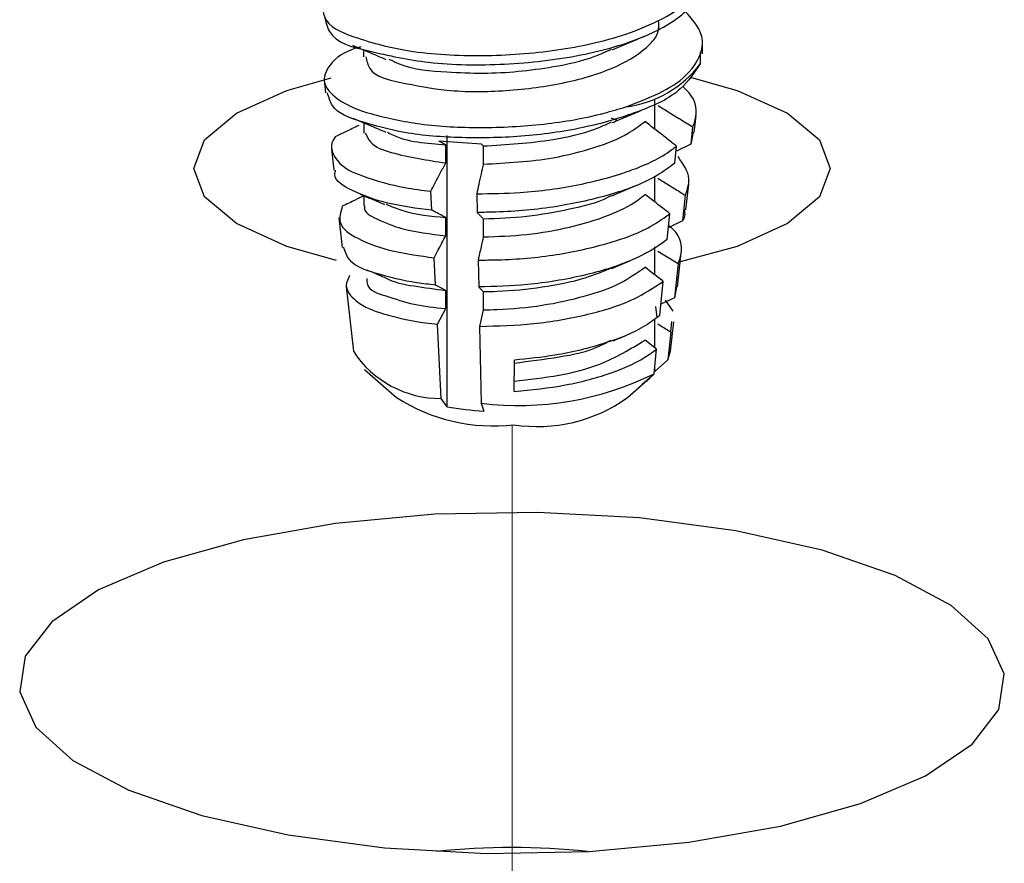
# Model space of a CAD drawing. Units: inches. Extents: x 0.1 to 10.9, y 0.1 to 8.4.
# Drawn here: x 8 to 8.1, y 7 to 7.1 of the extents above; entities that cross this region are included whole.
import ezdxf

# ---------------------------------------------------------------- set-up
doc = ezdxf.new("R2010")
doc.units = ezdxf.units.IN
doc.header["$MEASUREMENT"] = 0
doc.linetypes.add('PHANTOM', pattern=[0.49999999999999994, 0.25, -0.05, 0.05, -0.05, 0.05, -0.05])

msp = doc.modelspace()

# ---------------------------------------------------------------- linework, layer by layer
at = {"color": 7, "linetype": 'Continuous', "lineweight": 25}
for p, q in [((8.065656079487615, 7.098148956451693), (8.06561442663546, 7.098131356655007)), ((8.066046794974037, 7.097984691682627), (8.066046794974037, 7.097421498188686)), ((8.093364026069718, 7.097656162144495), (8.093364026069718, 7.09852089882165)), ((8.093199174640763, 7.096879424450768), (8.093198587980872, 7.097788747279527)), ((8.059894492712623, 7.094712302818875), (8.063462558160694, 7.095742477584875)), ((8.062882351529957, 7.095535973303764), (8.062993230249075, 7.09451049181688)), ((8.08951084391534, 7.091597138805516), (8.08951084391534, 7.093937911764707)), ((8.086483092225519, 7.09229174411471), (8.086037817369373, 7.092480648599135)), ((8.092691713836325, 7.09133431517501), (8.092837792148817, 7.092690672839584)), ((8.066089621145972, 7.092102839630283), (8.066089621145972, 7.091286209064069)), ((8.092555608741957, 7.091771963452593), (8.092408357109687, 7.090396832671555)), ((8.07278693044475, 7.06925126361364), (8.07278693044475, 7.091092611300527)), ((8.092608408132014, 7.091344875053021), (8.092408357109687, 7.090396832671555)), ((8.07267663838552, 7.090348726560614), (8.072127524728927, 7.090633843266922)), ((8.075549511864507, 7.090400352630892), (8.072127524728927, 7.090633843266922)), ((8.07267663838552, 7.08888207683681), (8.07267663838552, 7.090348726560614)), ((8.075549511864507, 7.090400352630892), (8.075696763496776, 7.090246647739837)), ((8.075696763496776, 7.090246647739837), (8.075696763496776, 7.088781171335812)), ((8.091119465332408, 7.088848050563218), (8.091256743746557, 7.090239607821163)), ((8.063481331277158, 7.089993210667564), (8.063665542482468, 7.088291896987951)), ((8.08951084391534, 7.085734059869638), (8.08951084391534, 7.087807315919207)), ((8.092018814943046, 7.085109853747187), (8.092241159041174, 7.087171376598965)), ((8.066089621145972, 7.086239760694405), (8.066089621145972, 7.085423130128191)), ((8.071557877976202, 7.085066440915361), (8.071481612190563, 7.08660114318635)), ((8.075172876215433, 7.086396985544797), (8.075205729169246, 7.084896309547401)), ((8.091968362192546, 7.086273786967997), (8.091748364733975, 7.084213437435998)), ((8.07267663838552, 7.083018997900932), (8.07267663838552, 7.084485647624735)), ((8.090517552285759, 7.082723321316613), (8.090721123267423, 7.084793057406845)), ((8.06407972436447, 7.084461007909375), (8.06433726805597, 7.082075648798581)), ((8.075696763496776, 7.084383568803958), (8.075696763496776, 7.082918092399934)), ((8.08951084391534, 7.079870980933759), (8.08951084391534, 7.082135488107312)), ((8.089754894429381, 7.081783492173599), (8.091381115643134, 7.080774437163622)), ((8.091347089369544, 7.078895952197374), (8.091643352613751, 7.081639173840776)), ((8.071858247839637, 7.07904731044887), (8.071748542440297, 7.081247285034577)), ((8.075289034873558, 7.081060727189708), (8.07533596766472, 7.078897125517153)), ((8.08604075066882, 7.080379028398085), (8.087556093163455, 7.081019660997442)), ((8.091381115643134, 7.080774437163622), (8.091088372358264, 7.07803121552022)), ((8.064675770812224, 7.078941711668756), (8.065241310945723, 7.073714572053119)), ((8.089915639239111, 7.076599765389787), (8.090185502788291, 7.079346506992526)), ((8.07267663838552, 7.077155918965053), (8.07267663838552, 7.078621395369078)), ((8.075696763496776, 7.07852048986808), (8.075696763496776, 7.077053840144276)), ((8.091254397106999, 7.078906512075386), (8.091088372358264, 7.07803121552022)), ((8.091088372358264, 7.07803121552022), (8.090004811542318, 7.077506741578987)), ((8.090976320319365, 7.076959974561952), (8.090374993932606, 7.077830577838003)), ((8.07201488603014, 7.075893426882803), (8.07267663838552, 7.077155918965053)), ((8.075696763496776, 7.077053840144276), (8.075404606871794, 7.07572446883462)), ((8.089694468460761, 7.076443713859174), (8.089593562959763, 7.077322530373677)), ((8.072312909254016, 7.069918882567915), (8.07201488603014, 7.075893426882803)), ((8.08951084391534, 7.074007901997881), (8.08951084391534, 7.076314648683479)), ((8.09078682917505, 7.073714572053119), (8.091044959526439, 7.076099931163914)), ((8.090794455753613, 7.075275087359247), (8.09088538803649, 7.0761175309606)), ((8.075404606871794, 7.07572446883462), (8.075538951986495, 7.069538726959506)), ((8.090794455753613, 7.075275087359247), (8.09055392519891, 7.073023486703264)), ((8.089649882309157, 7.073899956578209), (8.088724719663382, 7.074619201602762)), ((8.089453937906057, 7.071906486273615), (8.089649882309157, 7.073899956578209)), ((8.09055392519891, 7.073023486703264), (8.09078682917505, 7.073714572053119)), ((8.078200627905254, 7.070479729422297), (8.078204734524482, 7.073008233546136)), ((8.09055392519891, 7.073023486703264), (8.08951084391534, 7.072097737397598)), ((8.066134793957465, 7.072246749009537), (8.068720204090585, 7.069992801713995)), ((8.088502375565254, 7.071073429230494), (8.089453937906057, 7.071906486273615)), ((8.08951084391534, 7.072097737397598), (8.08951084391534, 7.072484932924683)), ((8.087307936030188, 7.069992801713995), (8.088905410909355, 7.071385532291719)), ((8.07278693044475, 7.06925126361364), (8.072312909254016, 7.069918882567915)), ((8.075538951986495, 7.069538726959506), (8.075744869607718, 7.068901614319484))]:
    msp.add_line(p, q, dxfattribs=at)
at = {"color": 7, "linetype": 'PHANTOM', "lineweight": 18}
for p, q in [((8.078014070060386, 7.033283145787073), (8.078014070060386, 7.067808080285417)), ((8.078014070060386, 7.067808080285417), (8.078014070060386, 6.917159687255174))]:
    msp.add_line(p, q, dxfattribs=at)
at = {"color": 7, "linetype": 'Continuous', "lineweight": 25, "flags": 128}
for points in [[(8.092478169636541, 7.095762424021119), (8.096133647408148, 7.094712302818875), (8.100205653701318, 7.092874884044893), (8.10276583745919, 7.090734748767919), (8.103638787374798, 7.088438561960332), (8.10276583745919, 7.086141201832965), (8.100205653701318, 7.084001066555991), (8.096133647408148, 7.082163647782009), (8.091564153528665, 7.080907022298654)], [(8.063876153382806, 7.081037260794128), (8.059894492712623, 7.082163647782009), (8.055821899759565, 7.084001066555991), (8.053262302661583, 7.086141201832965), (8.052388766086084, 7.088438561960332), (8.053262302661583, 7.090734748767919), (8.055821899759565, 7.092874884044893), (8.059894492712623, 7.094712302818875)], [(8.08604075066882, 7.086242107333963), (8.087042765760124, 7.086665675774197), (8.08806414062778, 7.087097457452885)], [(8.07267663838552, 7.078621395369078), (8.072275363021086, 7.078830246289748), (8.071858247839637, 7.07904731044887)], [(8.099630727009588, 7.035499546849685), (8.106079292515208, 7.037308805948969), (8.11130056553195, 7.039541633488489), (8.115067508682568, 7.042101817246361), (8.117215270538107, 7.044876718523798), (8.117649398856353, 7.047745485383558), (8.116351707180732, 7.050583745929064), (8.113377928200746, 7.053265954943956), (8.108858887071762, 7.055675953770111), (8.102991701516656, 7.057708143627413), (8.096032741907152, 7.059272178892877), (8.08828648472591, 7.060302353658877), (8.080091432729182, 7.060751735134251), (8.07180486178969, 7.060601550202533), (8.063790501038936, 7.05985766546262), (8.056397413111185, 7.058552933868325), (8.049948847605565, 7.056744848088819), (8.044726987928932, 7.0545120205493), (8.040960044778314, 7.051951836791428), (8.038812869582665, 7.049176935513991), (8.03837815460453, 7.046306995334452), (8.039676432940041, 7.043469908108725), (8.042650211920026, 7.040786525774053), (8.047169253049011, 7.038377700267678), (8.053036438604117, 7.036345510410375), (8.059995398213621, 7.034780301825132), (8.067741655394864, 7.033751300378911), (8.075936707391591, 7.033301918903537), (8.084222691671194, 7.033452103835255), (8.092237639081837, 7.034195988575168), (8.099630727009588, 7.035499546849685)]]:
    msp.add_lwpolyline(points, dxfattribs=at)
at = {"color": 7, "linetype": 'Continuous', "lineweight": 25}
for centre, radius, start, end in [((8.08607551828071, 7.102232569075245), 0.008910815748666681, 277.0328939162978, 323.0765933502913), ((8.072267977991205, 7.078320424615335), 0.008401662192265031, 213.2441131131417, 270.3064136524117), ((8.078524587827575, 7.094064647993785), 0.02470697925597677, 263.0593122853767, 296.2544799673856), ((8.08646478600167, 7.074143957488142), 0.003685093623049656, 303.5680836839042, 318.8682235868925), ((8.076492380690688, 7.082090028167317), 0.01437879052515139, 237.2802320415588, 276.653556088056), ((8.0800844177015, 7.079993303346932), 0.01233650071759673, 261.0179839008111, 305.8411688906434), ((8.077734340797337, 7.098418516765025), 0.02958387272812478, 260.3730006252983, 266.144034452777), ((8.078014070060386, 6.975867874321974), 0.05789844060351525, 83.96152240335907, 96.03847759663918)]:
    msp.add_arc(centre, radius, start, end, dxfattribs=at)
for points, knots in [([(8.065647279589271, 7.103986222352432), (8.06459429567691, 7.103657220324221), (8.062916075749278, 7.103132864962766), (8.062578003340905, 7.100057781810672), (8.06597873410646, 7.098718442127483), (8.070063686941966, 7.097685722453177), (8.075695808440145, 7.097407201361943), (8.081533908395778, 7.097819630880717), (8.086432211896035, 7.098873200782309), (8.09002195411283, 7.100351391210284), (8.092430819212664, 7.101868141291669), (8.09394534348372, 7.104702813154339), (8.09260876562531, 7.106217879003779), (8.091934922578844, 7.106981707748329)], [0, 0, 0, 0, 0.07278155286442246, 0.1159974534720284, 0.1859226148155775, 0.2969605523660441, 0.4405074162913576, 0.58616033178834, 0.7237873236561064, 0.8025476160657226, 0.8661680155856485, 0.9325278721887178, 1, 1, 1, 1]), ([(8.062916964463438, 7.100730259965587), (8.063014783317836, 7.100270936973391), (8.063359216686862, 7.098653598816581), (8.067087997160387, 7.097732871186845), (8.071556981998622, 7.09676494432399), (8.077472381304268, 7.096721567278843), (8.083342683749857, 7.09737537999444), (8.088487004341959, 7.098790101924776), (8.09174046506074, 7.100616436078638), (8.093308352924339, 7.102458591165483), (8.093227107020567, 7.103341800840455), (8.093198587980872, 7.103651826215405)], [0, 0, 0, 0, 0.03936065372905564, 0.1385941662728886, 0.2851808774092927, 0.4635449183348953, 0.6445914447685201, 0.8050641122149027, 0.9243624209286235, 0.9734496015197002, 1, 1, 1, 1]), ([(8.066244499356804, 7.09742853810736), (8.066323392941642, 7.09709167057085), (8.066609753552491, 7.095868940056955), (8.069515875854053, 7.095264582170595), (8.072984206269423, 7.09457013907555), (8.077597686960043, 7.094621974739061), (8.08217798754584, 7.095210034079485), (8.086186841524322, 7.096388160421592), (8.08866831662255, 7.097865315467971), (8.089874440515112, 7.099304888501793), (8.089831225528341, 7.100026225667081), (8.089810627118887, 7.100370050793421)], [0, 0, 0, 0, 0.03713199223312644, 0.1347782585868437, 0.2805807744206251, 0.4585866712560077, 0.6397490458593021, 0.8008903742066259, 0.9217369953182092, 0.962695964151653, 1, 1, 1, 1]), ([(8.087166550996812, 7.093388798108115), (8.088185049266466, 7.09377529804418), (8.090026262445418, 7.094474002005834), (8.092429667335809, 7.096008673529062), (8.09394568842681, 7.09883854070402), (8.09260880071704, 7.100353711242471), (8.091934922578844, 7.101117455492671)], [0, 0, 0, 0, 0.2851688979398826, 0.5155204959664187, 0.7557908986780701, 1, 1, 1, 1]), ([(8.086094723378656, 7.097991731601301), (8.086517072980765, 7.098170184169983), (8.08737116509192, 7.098531058029849), (8.088225815638507, 7.0988906073698), (8.088657840435976, 7.0990723591178)], [0, 0, 0, 0, 0.4945012330569546, 1, 1, 1, 1]), ([(8.065830317474802, 7.098213489039543), (8.065804691969946, 7.098206885826116), (8.064946635964374, 7.097985780838444), (8.063622216862559, 7.097388994648877), (8.062502884095403, 7.095347268849199), (8.064287247509112, 7.093623320682168), (8.06696404519012, 7.092675200031171), (8.070880431727312, 7.091877516654042), (8.075549496394816, 7.091644494799097), (8.080523640578317, 7.091906941567711), (8.084443520229886, 7.092567871183448), (8.086593746806273, 7.093216111707251), (8.087166550996812, 7.093388798108115)], [0, 0, 0, 0, 0.00267119742804072, 0.08944358396651333, 0.1425401583545877, 0.2027359937357681, 0.3015729688320515, 0.437883581304912, 0.600501912822639, 0.7733981128432692, 0.9396349612766948, 0.9999999999999999, 0.9999999999999999, 0.9999999999999999, 0.9999999999999999]), ([(8.06518029831721, 7.098349594133912), (8.06562448266582, 7.098162841415482), (8.06652023220883, 7.097786232778296), (8.067414971423625, 7.097407230053419), (8.067866027291442, 7.097216167227353)], [0, 0, 0, 0, 0.4958800728122163, 1, 1, 1, 1]), ([(8.068100104587362, 7.097241980262492), (8.068375475328065, 7.097105182345321), (8.069818456298172, 7.09638834223832), (8.07246771594743, 7.096208399117143), (8.076598506185645, 7.096019044382626), (8.08061207030513, 7.096432049320911), (8.084086189198787, 7.097166572979646), (8.085589513635162, 7.097840051997961), (8.086035470729815, 7.098039837712242)], [0, 0, 0, 0, 0.05019953694444645, 0.263052553564226, 0.4224145007158246, 0.7306579874172638, 0.9201004264330697, 1, 1, 1, 1]), ([(8.09319917464076, 7.09687942445077), (8.092699742718805, 7.096150185172617), (8.091509144700666, 7.094411748358426), (8.088110203870514, 7.092900965358704), (8.08393005975143, 7.09164855966551), (8.079049673750328, 7.090955667035677), (8.074144701135697, 7.090827868876755), (8.069592292047735, 7.091160559533924), (8.066233821159749, 7.092072844972124), (8.063601131583834, 7.092957032450258), (8.063263813757793, 7.094164733728929), (8.06316101497748, 7.094532784892682)], [0, 0, 0, 0, 0.07940498378195845, 0.1892939000586115, 0.3269953559953669, 0.4804878874156516, 0.6356773494754442, 0.7762977561105483, 0.8895832146283507, 0.9663501007476796, 1, 1, 1, 1]), ([(8.092555608741957, 7.091771963452593), (8.092571669725388, 7.09180542005867), (8.092878045339567, 7.092443630556868), (8.092988873912276, 7.093865527253089), (8.092108988014141, 7.094698903926167), (8.091733111576849, 7.095054912194356)], [0, 0, 0, 0, 0.03071613211721728, 0.5859338491980176, 1, 1, 1, 1]), ([(8.086094723378656, 7.092128652665423), (8.086517072980765, 7.092307105234102), (8.08737116509192, 7.09266797909397), (8.088225815638507, 7.093027528433921), (8.088657840435976, 7.093209280181921)], [0, 0, 0, 0, 0.4945012330569546, 1, 1, 1, 1]), ([(8.089754894429381, 7.093509650045356), (8.090048596296336, 7.093327363446516), (8.090636141224977, 7.092962702616064), (8.091569991741352, 7.092383923621438), (8.092209706067736, 7.091986731114664), (8.092555608741957, 7.091771963452593)], [0, 0, 0, 0, 0.31462958564133, 0.6294104268398002, 1, 1, 1, 1]), ([(8.065180298317213, 7.092486515198031), (8.065624413769891, 7.092299208115695), (8.066519741822995, 7.09192160070674), (8.067414900201042, 7.091543591240344), (8.067866027291442, 7.091353088291475)], [0, 0, 0, 0, 0.4960365657474445, 1, 1, 1, 1]), ([(8.065678959223305, 7.091895162029393), (8.065583327094366, 7.091849025041881), (8.065168977622015, 7.091649125315247), (8.064531636577229, 7.091340191969879), (8.063989403595736, 7.091078480034846), (8.063765861323576, 7.090970586043507)], [0, 0, 0, 0, 0.1499146665984758, 0.6495417773438126, 1, 1, 1, 1]), ([(8.075696763496776, 7.088781171335812), (8.077583604222283, 7.088878220172717), (8.080630072724196, 7.089034913962912), (8.084517984852667, 7.090027283483135), (8.087054133364864, 7.090974305873187), (8.088279673972181, 7.091880525139762), (8.088724719663382, 7.092209611730176)], [0, 0, 0, 0, 0.4129228331111577, 0.6666998373456775, 0.8789645970273351, 1, 1, 1, 1]), ([(8.075696763496776, 7.090246647739837), (8.077576307695523, 7.090358448224379), (8.0806109953202, 7.09053895983304), (8.084085841862617, 7.091306240218126), (8.085589509666892, 7.091976730108723), (8.086035470729815, 7.092175585456584)], [0, 0, 0, 0, 0.5336989777900728, 0.8617034301622427, 1, 1, 1, 1]), ([(8.091256743746557, 7.090239607821163), (8.09115389226803, 7.09031979694159), (8.090783334927064, 7.09060870544991), (8.08993914422101, 7.091265139057342), (8.089197952615569, 7.091841572737211), (8.08872471966338, 7.092209611730179)], [0, 0, 0, 0, 0.1219567544315138, 0.4393905783589047, 1, 1, 1, 1]), ([(8.063765861323576, 7.090970586043507), (8.063665005975055, 7.090805817874108), (8.063302934932953, 7.090214299589017), (8.064024297933937, 7.088607978038554), (8.066344021360907, 7.087646904476912), (8.06890997658555, 7.086916151001565), (8.070779856628823, 7.086687103454549), (8.071481612190563, 7.08660114318635)], [0, 0, 0, 0, 0.05611642142490991, 0.2014581425993528, 0.4382564451874326, 0.789180773771759, 1, 1, 1, 1]), ([(8.066198153225532, 7.091294422302523), (8.06632063625521, 7.09104157975895), (8.066721517703073, 7.090214037484597), (8.069188648903587, 7.089398823837284), (8.071233967649638, 7.089095809068317), (8.07267663838552, 7.08888207683681)], [0, 0, 0, 0, 0.1147558772264931, 0.3755908253913359, 1, 1, 1, 1]), ([(8.067984532589126, 7.091348395012359), (8.068082544831357, 7.091296924831241), (8.069503992229874, 7.09055046547695), (8.071146958562428, 7.090445994246553), (8.072676638385518, 7.090348726560616)], [0, 0, 0, 0, 0.06895242295549069, 1, 1, 1, 1]), ([(8.075172876215433, 7.086396985544797), (8.07633546440601, 7.086413092950215), (8.07912199066925, 7.086451699662889), (8.083356027485806, 7.08702342232275), (8.087485788993016, 7.088128985315708), (8.09007753246127, 7.089318988582206), (8.091133002911098, 7.090143002407706), (8.091256743746557, 7.090239607821163)], [0, 0, 0, 0, 0.2078265519730417, 0.4981249164277642, 0.7606770104344541, 0.9719423441199575, 1, 1, 1, 1]), ([(8.092408357109687, 7.090396832671555), (8.092336205745923, 7.09036161715684), (8.091970878095408, 7.090183308659538), (8.091573142030274, 7.089990831680784), (8.091246968334335, 7.089834807787207), (8.091215090894401, 7.089819559340265)], [0, 0, 0, 0, 0.1817031259765674, 0.9200266306745779, 1, 1, 1, 1]), ([(8.091968362192546, 7.086273786967997), (8.09212108285866, 7.086720882322645), (8.092499094089415, 7.087827524073071), (8.091798969131007, 7.088803662927068), (8.091381702303025, 7.08938543102202)], [0, 0, 0, 0, 0.4040109226613696, 1, 1, 1, 1]), ([(8.071481612190563, 7.08660114318635), (8.071590361084658, 7.086808809649774), (8.071843891661105, 7.087292950648349), (8.072241540839437, 7.088053624931607), (8.072531645492596, 7.088606001645253), (8.07267663838552, 7.08888207683681)], [0, 0, 0, 0, 0.2731055376014985, 0.6367016874617235, 1, 1, 1, 1]), ([(8.075696763496776, 7.088781171335812), (8.07563895432583, 7.088517157988877), (8.075518527009484, 7.087967168803268), (8.075343078952706, 7.087172620234957), (8.075226603894956, 7.086641829151472), (8.075172876215433, 7.086396985544797)], [0, 0, 0, 0, 0.3321519735967746, 0.6919346903478084, 1, 1, 1, 1]), ([(8.091119465332408, 7.088848050563218), (8.090661116301511, 7.088516326720243), (8.089146309041533, 7.08742000568153), (8.085900509492594, 7.086241676888955), (8.081534620639777, 7.085257147018154), (8.077852432506257, 7.084922573608098), (8.075710245698742, 7.084901316021896), (8.075205729169246, 7.084896309547401)], [0, 0, 0, 0, 0.1017566989576985, 0.3362978340567643, 0.6137709535990746, 0.9090373736795994, 0.9999999999999999, 0.9999999999999999, 0.9999999999999999, 0.9999999999999999]), ([(8.071557877976202, 7.085066440915361), (8.070331490714661, 7.085223258045656), (8.06807487578447, 7.08551180954046), (8.065656205843478, 7.086380235466585), (8.06361847149774, 7.087436706196539), (8.063783657285496, 7.088184937727509), (8.06380986081529, 7.088303630185742)], [0, 0, 0, 0, 0.4074741133686031, 0.7497730910384837, 0.9603063414041192, 1, 1, 1, 1]), ([(8.089754894429381, 7.087646571109477), (8.09004860425508, 7.087464297343296), (8.090636165105026, 7.087099662184344), (8.091374026314949, 7.086642129673746), (8.091818174803425, 7.086366866372022), (8.091968362192546, 7.086273786967999)], [0, 0, 0, 0, 0.3981469575601241, 0.7964853209594882, 1, 1, 1, 1]), ([(8.066089621145972, 7.086230374136172), (8.06585709759539, 7.0861181486556), (8.06527815400303, 7.08583872653808), (8.06469940905362, 7.085558893194632), (8.064353107872988, 7.085391450494157)], [0, 0, 0, 0, 0.4016342069404772, 1, 1, 1, 1]), ([(8.065799811160547, 7.086361785951428), (8.06612230657647, 7.086225747190174), (8.066774062480942, 7.08595081594617), (8.067425474932712, 7.085675071919372), (8.067754561912434, 7.085535768826979)], [0, 0, 0, 0, 0.4948101178827654, 1, 1, 1, 1]), ([(8.075696763496776, 7.082918092399934), (8.076865837048548, 7.082962675124389), (8.079202021024916, 7.083051765709262), (8.082599264609746, 7.083630219841623), (8.08562243713202, 7.084530176785838), (8.087663455271885, 7.085487510066197), (8.08854066417698, 7.086196582325889), (8.088724719663382, 7.086345359474519)], [0, 0, 0, 0, 0.256410131601731, 0.5123896951725123, 0.7528751256514399, 0.9481483957967535, 1, 1, 1, 1]), ([(8.075696763496776, 7.084383568803961), (8.076867904005672, 7.084424178167125), (8.07920821842542, 7.084505328701552), (8.082575147437332, 7.085142057265027), (8.084898391571997, 7.08566561230632), (8.08593965288859, 7.086217010901264), (8.086011417674344, 7.086255013851533)], [0, 0, 0, 0, 0.3327078567338787, 0.6648570250654678, 0.9769016063406175, 1, 1, 1, 1]), ([(8.090721123267423, 7.084793057406845), (8.090528888010745, 7.084942451936787), (8.089863289544759, 7.085459717976718), (8.089197920039442, 7.085977278519042), (8.088724719663382, 7.086345359474519)], [0, 0, 0, 0, 0.2888156546366678, 1, 1, 1, 1]), ([(8.064353107872988, 7.085391450494157), (8.064219502565425, 7.084924906929761), (8.063898078914832, 7.083802510384556), (8.065994822825111, 7.082511214144957), (8.06847284302181, 7.081695658571506), (8.070610450526676, 7.08140306559667), (8.071748542440297, 7.081247285034577)], [0, 0, 0, 0, 0.1388254884641152, 0.3339822055850906, 0.6454028794218714, 1, 1, 1, 1]), ([(8.066143593855806, 7.085421956808414), (8.066137557695713, 7.085386809953941), (8.0660532010002, 7.084895624754162), (8.067507001028485, 7.084171233887009), (8.069489469510495, 7.083388982850884), (8.07145424734163, 7.083160900105345), (8.072676638385518, 7.083018997900933)], [0, 0, 0, 0, 0.01460846085971006, 0.2041565276109434, 0.5048641543250394, 1, 1, 1, 1]), ([(8.067892426986472, 7.085548675344548), (8.068308460165872, 7.085376381174537), (8.069828673478913, 7.084746806650241), (8.071478393406224, 7.08459552696011), (8.07267663838552, 7.084485647624735)], [0, 0, 0, 0, 0.2736676332398929, 1, 1, 1, 1]), ([(8.07267663838552, 7.084485647624735), (8.072542848332578, 7.084554812561949), (8.072275730840497, 7.084692903280669), (8.07190300711369, 7.084886879955445), (8.071663868865636, 7.085011296843818), (8.071557877976202, 7.085066440915361)], [0, 0, 0, 0, 0.35844455913041, 0.7156497032455605, 1, 1, 1, 1]), ([(8.075205729169246, 7.084896309547401), (8.075253663510258, 7.084846270658518), (8.075359579808172, 7.08473570412624), (8.075522744270256, 7.084564298763812), (8.07563882238674, 7.084443744306977), (8.075696763496776, 7.084383568803958)], [0, 0, 0, 0, 0.2928130571705346, 0.6470032619949687, 1, 1, 1, 1]), ([(8.075289034873558, 7.081060727189708), (8.075815642184983, 7.081063760571806), (8.077920061610493, 7.081075882523169), (8.08150760628139, 7.081391702308206), (8.085711042457776, 7.08232187318002), (8.088827673196384, 7.083441747478997), (8.090283296588007, 7.08448059100088), (8.090721123267423, 7.084793057406845)], [0, 0, 0, 0, 0.09806168714209287, 0.39187249178596, 0.6677819416608702, 0.900074476570696, 1, 1, 1, 1]), ([(8.09186628337177, 7.085122760264756), (8.09190246193706, 7.084951056062611), (8.091969660903185, 7.084632128411084), (8.091818256203291, 7.084345671661032), (8.091748364733975, 7.084213437436)], [0, 0, 0, 0, 0.5383797902830905, 1, 1, 1, 1]), ([(8.091748364733975, 7.084213437435998), (8.091602469810658, 7.084143063427115), (8.091222767735646, 7.083959909986318), (8.090843312837382, 7.083776244927736), (8.090609657888415, 7.083663150459627)], [0, 0, 0, 0, 0.3842352542101271, 1, 1, 1, 1]), ([(8.091381115643134, 7.080774437163622), (8.091460880973909, 7.080961553152699), (8.091788558813427, 7.081730230000705), (8.091589874931945, 7.083056570771243), (8.090861098335937, 7.083652959949981), (8.09062784434499, 7.083843841705599)], [0, 0, 0, 0, 0.179499632637604, 0.7373886780835904, 1, 1, 1, 1]), ([(8.071748542440297, 7.081247285034577), (8.071857837333386, 7.081456146115682), (8.072166947166213, 7.082046850878174), (8.072476522522114, 7.08263731182621), (8.07267663838552, 7.083018997900932)], [0, 0, 0, 0, 0.3535794772051599, 1, 1, 1, 1]), ([(8.075696763496776, 7.082918092399936), (8.075638904118742, 7.082654090094678), (8.07550320575651, 7.082034922007046), (8.07536710479553, 7.081415842284377), (8.075289034873558, 7.081060727189708)], [0, 0, 0, 0, 0.4263822870211017, 1, 1, 1, 1]), ([(8.071858247839637, 7.07904731044887), (8.071352196213592, 7.079100331903656), (8.069698273989172, 7.079273621263723), (8.067435369473333, 7.079869198093775), (8.064982549905372, 7.080624115136213), (8.064591675350671, 7.081741226671761), (8.064468093211334, 7.082094421915046)], [0, 0, 0, 0, 0.1808509124027704, 0.5910727837546086, 0.8707101815429624, 0.9999999999999999, 0.9999999999999999, 0.9999999999999999, 0.9999999999999999]), ([(8.090517552285759, 7.082723321316613), (8.090513642056619, 7.082720191409522), (8.089661683969405, 7.082038249364056), (8.087473756465885, 7.080840144877619), (8.083641446558834, 7.079707972339929), (8.079480006713458, 7.079013385749989), (8.076642407879632, 7.078933777450636), (8.07533596766472, 7.078897125517153)], [0, 0, 0, 0, 0.0009459004500309634, 0.2060921519097775, 0.4643201886229883, 0.753371181452583, 1, 1, 1, 1]), ([(8.064940354422399, 7.079811141625028), (8.06480805919516, 7.079550043659391), (8.06444173592334, 7.078827067758919), (8.06569168707652, 7.077395541334295), (8.067950452149047, 7.076602263074355), (8.070223625850124, 7.076089547128614), (8.071693125434601, 7.07592865558257), (8.07201488603014, 7.075893426882803)], [0, 0, 0, 0, 0.08992530927361278, 0.2490016775412155, 0.5160742106347211, 0.8940399494986735, 1, 1, 1, 1]), ([(8.066323111782, 7.080278122897089), (8.066559933509767, 7.080178015416588), (8.067037124371451, 7.079976300923028), (8.067514233798516, 7.079774393889707), (8.067754561912434, 7.0796726898911)], [0, 0, 0, 0, 0.4962830321829407, 1, 1, 1, 1]), ([(8.075696763496776, 7.077053840144276), (8.076069694228144, 7.077061978406078), (8.077656306396163, 7.077096602168939), (8.080426698268111, 7.077349673368974), (8.083734278822995, 7.078070297949463), (8.086588953700277, 7.079003736048306), (8.088064552923012, 7.080025261411297), (8.088724719663382, 7.08048228053864)], [0, 0, 0, 0, 0.08182683402273158, 0.3481275197005403, 0.6080877932768978, 0.8246628216952613, 1, 1, 1, 1]), ([(8.075696763496776, 7.07852048986808), (8.076069801791148, 7.078528398441279), (8.077656871579737, 7.07856204500727), (8.080417778312682, 7.078835186984572), (8.083532033749405, 7.079430934566094), (8.08533645931568, 7.080147457518688), (8.086037817369373, 7.080425961189246)], [0, 0, 0, 0, 0.1058086290767264, 0.4501566759036831, 0.7862826536980189, 1, 1, 1, 1]), ([(8.090185502788291, 7.079346506992526), (8.090171813477255, 7.079357066121358), (8.089683429313768, 7.079733776920683), (8.089197260886378, 7.080113348386026), (8.08872471966338, 7.080482280538643)], [0, 0, 0, 0, 0.028029801246177, 1, 1, 1, 1]), ([(8.06633777827924, 7.07956357115165), (8.066334666806627, 7.079397181670417), (8.066320653548356, 7.078647806995957), (8.06817058145326, 7.078085464086733), (8.07010497828918, 7.077417912194754), (8.071804020291395, 7.077244818751264), (8.07267663838552, 7.077155918965053)], [0, 0, 0, 0, 0.06651033183415048, 0.2995451268721927, 0.6402504496004123, 1, 1, 1, 1]), ([(8.067772161709119, 7.079666823292206), (8.067775485181556, 7.07966486578496), (8.068479783817654, 7.079250037707136), (8.070182204770893, 7.078944776076161), (8.071830224852949, 7.078731125211172), (8.07267663838552, 7.078621395369078)], [0, 0, 0, 0, 0.002300847376714004, 0.4875875158273234, 1, 1, 1, 1]), ([(8.075404606871794, 7.07572446883462), (8.076863237036218, 7.075761226855567), (8.0797937952051, 7.075835078007963), (8.083948329104892, 7.07659054620061), (8.087538400944934, 7.077616927701777), (8.089405841799781, 7.078837087416201), (8.090185502788291, 7.079346506992526)], [0, 0, 0, 0, 0.2829613100875656, 0.568502283156741, 0.8198486792339402, 1, 1, 1, 1]), ([(8.075335967664719, 7.078897125517155), (8.075384264208608, 7.078846667862139), (8.075504478783909, 7.078721074080887), (8.075624788529819, 7.078595571458675), (8.075696763496776, 7.07852048986808)], [0, 0, 0, 0, 0.4017528138249749, 1, 1, 1, 1]), ([(8.089915639239111, 7.076599765389787), (8.08953952067691, 7.076319732801114), (8.088219332397786, 7.075336809386823), (8.085342468226985, 7.074241237286506), (8.081780440202632, 7.073364177422921), (8.079298139854512, 7.073117076657709), (8.078204734524482, 7.073008233546136)], [0, 0, 0, 0, 0.1131948004453314, 0.3973173988835297, 0.7345299617441433, 0.9999999999999999, 0.9999999999999999, 0.9999999999999999, 0.9999999999999999]), ([(8.08975489442938, 7.075920413237723), (8.090048711205075, 7.075738311620615), (8.09039538522883, 7.07552345016423), (8.090741659461534, 7.075307945298833), (8.090794455753613, 7.075275087359247)], [0, 0, 0, 0, 0.8475304048263251, 1, 1, 1, 1]), ([(8.086155149347277, 7.074564055573147), (8.086326254541545, 7.074636419613685), (8.086670404388695, 7.074781967933228), (8.08701460205542, 7.074927403131384), (8.087187670752835, 7.075000530530951)], [0, 0, 0, 0, 0.497182246874256, 1, 1, 1, 1]), ([(8.078187134727795, 7.072771222950769), (8.079388363108677, 7.072921904299554), (8.081714456302153, 7.07321368799812), (8.084400066046689, 7.07373615919207), (8.085684109234869, 7.074459222020542), (8.085974458101305, 7.074622721562099)], [0, 0, 0, 0, 0.4524794465866415, 0.876194217222933, 0.9999999999999999, 0.9999999999999999, 0.9999999999999999, 0.9999999999999999]), ([(8.078187134727795, 7.071304573226965), (8.079392800027486, 7.071445356499861), (8.08172733465251, 7.071717955723945), (8.085385955456985, 7.072595258280271), (8.087544887077748, 7.073903992580583), (8.088724719663382, 7.074619201602762)], [0, 0, 0, 0, 0.3263102745800949, 0.6318359122575019, 1, 1, 1, 1]), ([(8.078200627905254, 7.070479729422297), (8.079585619108611, 7.070618676815517), (8.082283736454652, 7.070889361835698), (8.08594252720906, 7.071876234043844), (8.088405769045675, 7.072935365165008), (8.089453965366623, 7.073748057385409), (8.089649882309157, 7.073899956578209)], [0, 0, 0, 0, 0.3446054788171053, 0.6713299100271906, 0.9385687224391825, 1, 1, 1, 1])]:
    msp.add_open_spline(points, degree=3, knots=knots, dxfattribs=at)

doc.saveas('drawing.dxf')
